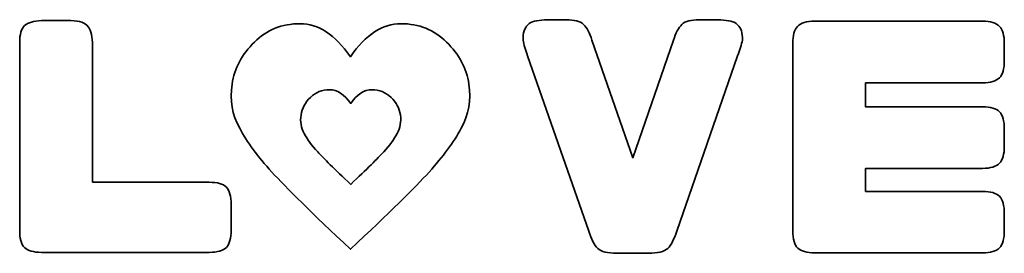
# Model space of a CAD drawing. Units: inches. Extents: x 1.6 to 12.7, y -4.4 to -1.7.
import ezdxf

# ---------------------------------------------------------------- set-up
doc = ezdxf.new("R2010")
doc.units = ezdxf.units.IN
doc.header["$MEASUREMENT"] = 0
doc.layers.add('Layer 1', color=7, linetype='Continuous')

# ---------------------------------------------------------------- blocks, each defined once
blk = doc.blocks.new('block 2')
at = {"layer": 'Layer 1', "color": 1, "lineweight": 35, "true_color": 0xff0000}
blk.add_open_spline([(2.393, -3.553), (2.393, -3.553), (3.709, -3.553), (3.709, -3.553), (3.799, -3.553), (3.864, -3.57), (3.902, -3.608), (3.937, -3.646), (3.955, -3.711), (3.955, -3.802), (3.955, -3.802), (3.955, -4.092), (3.955, -4.092), (3.955, -4.18), (3.937, -4.247), (3.902, -4.285), (3.864, -4.32), (3.799, -4.341), (3.709, -4.341), (3.709, -4.341), (1.821, -4.341), (1.821, -4.341), (1.728, -4.341), (1.666, -4.32), (1.628, -4.285), (1.59, -4.247), (1.575, -4.18), (1.575, -4.092), (1.575, -4.092), (1.575, -1.982), (1.575, -1.982), (1.575, -1.891), (1.593, -1.829), (1.631, -1.791), (1.669, -1.756), (1.731, -1.739), (1.821, -1.736), (1.821, -1.736), (2.114, -1.736), (2.114, -1.736), (2.22, -1.733), (2.293, -1.75), (2.331, -1.788), (2.369, -1.827), (2.39, -1.891), (2.393, -1.982), (2.393, -1.982), (2.393, -3.553), (2.393, -3.553)], degree=3, knots=[0, 0, 0, 0, 1, 1, 1, 2, 2, 2, 3, 3, 3, 4, 4, 4, 5, 5, 5, 6, 6, 6, 7, 7, 7, 8, 8, 8, 9, 9, 9, 10, 10, 10, 11, 11, 11, 12, 12, 12, 13, 13, 13, 14, 14, 14, 15, 15, 15, 16, 16, 16, 16], dxfattribs=at)
blk = doc.blocks.new('block 3')
at = {"layer": 'Layer 1', "color": 1, "lineweight": 35, "true_color": 0xff0000}
blk.add_open_spline([(4.413, -3.438), (4.255, -3.264), (4.133, -3.102), (4.052, -2.946), (3.965, -2.794), (3.937, -2.629), (3.965, -2.449), (3.993, -2.271), (4.077, -2.113), (4.217, -1.976), (4.354, -1.839), (4.528, -1.77), (4.731, -1.77), (4.936, -1.77), (5.123, -1.892), (5.297, -2.141), (5.471, -1.892), (5.661, -1.77), (5.866, -1.77), (6.068, -1.77), (6.239, -1.839), (6.379, -1.976), (6.519, -2.113), (6.603, -2.271), (6.631, -2.449), (6.659, -2.629), (6.628, -2.794), (6.544, -2.946), (6.46, -3.102), (6.339, -3.264), (6.183, -3.438), (6.025, -3.609), (5.732, -3.902), (5.297, -4.306), (4.864, -3.902), (4.572, -3.609), (4.413, -3.438)], degree=3, knots=[0, 0, 0, 0, 1, 1, 1, 2, 2, 2, 3, 3, 3, 4, 4, 4, 5, 5, 5, 6, 6, 6, 7, 7, 7, 8, 8, 8, 9, 9, 9, 10, 10, 10, 11, 11, 11, 12, 12, 12, 12], dxfattribs=at)
blk = doc.blocks.new('block 4')
at = {"layer": 'Layer 1', "color": 1, "lineweight": 35, "true_color": 0xff0000}
blk.add_open_spline([(7.29, -2.13), (7.266, -2.065), (7.249, -2.004), (7.24, -1.954), (7.237, -1.875), (7.258, -1.819), (7.293, -1.781), (7.331, -1.746), (7.395, -1.731), (7.483, -1.728), (7.483, -1.728), (7.726, -1.728), (7.726, -1.728), (7.814, -1.725), (7.882, -1.74), (7.92, -1.778), (7.958, -1.816), (7.99, -1.875), (8.014, -1.954), (8.014, -1.954), (8.474, -3.278), (8.474, -3.278), (8.474, -3.278), (8.934, -1.954), (8.934, -1.954), (8.957, -1.875), (8.99, -1.816), (9.028, -1.778), (9.066, -1.74), (9.13, -1.725), (9.221, -1.728), (9.221, -1.728), (9.464, -1.728), (9.464, -1.728), (9.552, -1.731), (9.617, -1.746), (9.655, -1.781), (9.693, -1.819), (9.71, -1.875), (9.708, -1.954), (9.699, -2.004), (9.681, -2.065), (9.655, -2.13), (9.655, -2.13), (8.969, -4.102), (8.969, -4.102), (8.94, -4.193), (8.905, -4.26), (8.869, -4.298), (8.828, -4.333), (8.755, -4.351), (8.65, -4.348), (8.65, -4.348), (8.295, -4.348), (8.295, -4.348), (8.19, -4.351), (8.119, -4.333), (8.081, -4.298), (8.04, -4.26), (8.008, -4.193), (7.979, -4.102), (7.979, -4.102), (7.29, -2.13), (7.29, -2.13)], degree=3, knots=[0, 0, 0, 0, 1, 1, 1, 2, 2, 2, 3, 3, 3, 4, 4, 4, 5, 5, 5, 6, 6, 6, 7, 7, 7, 8, 8, 8, 9, 9, 9, 10, 10, 10, 11, 11, 11, 12, 12, 12, 13, 13, 13, 14, 14, 14, 15, 15, 15, 16, 16, 16, 17, 17, 17, 18, 18, 18, 19, 19, 19, 20, 20, 20, 21, 21, 21, 21], dxfattribs=at)
blk = doc.blocks.new('block 5')
at = {"layer": 'Layer 1', "color": 1, "lineweight": 35, "true_color": 0xff0000}
blk.add_open_spline([(10.332, -4.294), (10.294, -4.256), (10.276, -4.191), (10.276, -4.1), (10.276, -4.1), (10.276, -1.99), (10.276, -1.99), (10.276, -1.902), (10.291, -1.838), (10.329, -1.8), (10.367, -1.762), (10.429, -1.741), (10.522, -1.741), (10.522, -1.741), (12.41, -1.741), (12.41, -1.741), (12.5, -1.741), (12.565, -1.762), (12.603, -1.8), (12.638, -1.838), (12.656, -1.902), (12.656, -1.99), (12.656, -1.99), (12.656, -2.187), (12.656, -2.187), (12.656, -2.275), (12.638, -2.342), (12.603, -2.377), (12.565, -2.415), (12.5, -2.436), (12.41, -2.436), (12.41, -2.436), (11.094, -2.436), (11.094, -2.436), (11.094, -2.436), (11.094, -2.705), (11.094, -2.705), (11.094, -2.705), (12.41, -2.705), (12.41, -2.705), (12.5, -2.705), (12.565, -2.723), (12.603, -2.761), (12.638, -2.799), (12.656, -2.864), (12.656, -2.954), (12.656, -2.954), (12.656, -3.148), (12.656, -3.148), (12.656, -3.236), (12.638, -3.303), (12.603, -3.338), (12.565, -3.376), (12.5, -3.397), (12.41, -3.397), (12.41, -3.397), (11.094, -3.397), (11.094, -3.397), (11.094, -3.397), (11.094, -3.655), (11.094, -3.655), (11.094, -3.655), (12.41, -3.655), (12.41, -3.655), (12.5, -3.655), (12.565, -3.675), (12.603, -3.71), (12.638, -3.749), (12.656, -3.816), (12.656, -3.904), (12.656, -3.904), (12.656, -4.097), (12.656, -4.097), (12.656, -4.185), (12.638, -4.253), (12.603, -4.291), (12.565, -4.326), (12.5, -4.346), (12.41, -4.346), (12.41, -4.346), (10.522, -4.346), (10.522, -4.346), (10.432, -4.343), (10.37, -4.326), (10.332, -4.294)], degree=3, knots=[0, 0, 0, 0, 1, 1, 1, 2, 2, 2, 3, 3, 3, 4, 4, 4, 5, 5, 5, 6, 6, 6, 7, 7, 7, 8, 8, 8, 9, 9, 9, 10, 10, 10, 11, 11, 11, 12, 12, 12, 13, 13, 13, 14, 14, 14, 15, 15, 15, 16, 16, 16, 17, 17, 17, 18, 18, 18, 19, 19, 19, 20, 20, 20, 21, 21, 21, 22, 22, 22, 23, 23, 23, 24, 24, 24, 25, 25, 25, 26, 26, 26, 27, 27, 27, 28, 28, 28, 28], dxfattribs=at)
blk = doc.blocks.new('block 6')
at = {"layer": 'Layer 1', "color": 1, "lineweight": 35, "true_color": 0xff0000}
blk.add_open_spline([(4.929, -3.212), (4.862, -3.138), (4.811, -3.071), (4.777, -3.005), (4.741, -2.941), (4.729, -2.872), (4.741, -2.796), (4.753, -2.722), (4.788, -2.655), (4.847, -2.598), (4.904, -2.541), (4.977, -2.512), (5.062, -2.512), (5.148, -2.512), (5.227, -2.563), (5.3, -2.667), (5.373, -2.563), (5.452, -2.512), (5.539, -2.512), (5.623, -2.512), (5.695, -2.541), (5.754, -2.598), (5.813, -2.655), (5.848, -2.722), (5.86, -2.796), (5.871, -2.872), (5.858, -2.941), (5.823, -3.005), (5.788, -3.071), (5.737, -3.138), (5.672, -3.212), (5.605, -3.283), (5.482, -3.406), (5.3, -3.576), (5.118, -3.406), (4.995, -3.283), (4.929, -3.212)], degree=3, knots=[0, 0, 0, 0, 1, 1, 1, 2, 2, 2, 3, 3, 3, 4, 4, 4, 5, 5, 5, 6, 6, 6, 7, 7, 7, 8, 8, 8, 9, 9, 9, 10, 10, 10, 11, 11, 11, 12, 12, 12, 12], dxfattribs=at)

msp = doc.modelspace()

# ---------------------------------------------------------------- block references
at = {"layer": 'Layer 1'}
for name in ['block 2', 'block 3', 'block 4', 'block 5', 'block 6']:
    msp.add_blockref(name, (0, 0), dxfattribs=at)

doc.saveas('drawing.dxf')
